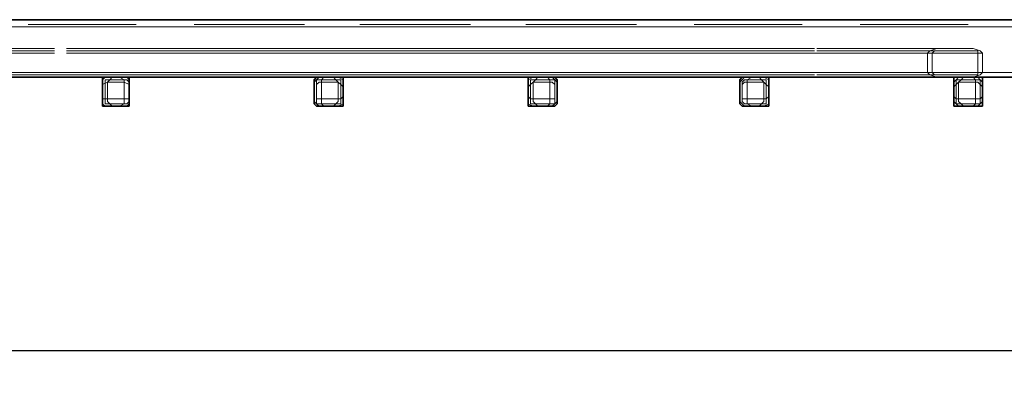
# Model space of a CAD drawing. Units: millimetres. Extents: x 1 to 1656, y 2 to 377.
# Drawn here: x 1369 to 1404, y 115 to 129 of the extents above; entities that cross this region are included whole.
import ezdxf

# ---------------------------------------------------------------- set-up
doc = ezdxf.new("R2010")
doc.units = ezdxf.units.MM
doc.layers.add('PDF _Геометрия', color=7, linetype='Continuous')
doc.styles.add('SP_Текст', font='isocpeur.ttf', dxfattribs={"width": 0.7, "oblique": 15})
doc.dimstyles.new('SP_M1', dxfattribs={"dimtxt": 3.5, "dimasz": 3.5, "dimexe": 1.25, "dimexo": 0.625, "dimtad": 1, "dimdec": 0, "dimlfac": 20, "dimtxsty": 'SP_Текст', "dimblk": 'OBLIQUE', "dimcen": 3.5, "dimadec": 0, "dimazin": 0, "dimtfac": 1, "dimtdec": 0, "dimtmove": 1, "dimatfit": 3, "dimfxl": 1, "dimarcsym": 0})

# ---------------------------------------------------------------- blocks, each defined once
blk = doc.blocks.new('_Oblique')
at = {"color": 0, "linetype": 'ByBlock', "lineweight": -2}
blk.add_line((-0.5, -0.5), (0.5, 0.5), dxfattribs=at)
blk = doc.blocks.new('*D16')
at = {"color": 0, "lineweight": -2, "transparency": 16777216}
for p, q in [((1420.36, 125.971), (1420.36, 115.63)), ((1289.039, 125.209), (1289.039, 115.63)), ((1289.039, 116.88), (1420.36, 116.88))]:
    blk.add_line(p, q, dxfattribs=at)
at = {"layer": 'Defpoints', "color": 0, "transparency": 16777216}
for p in [(1420.36, 126.596), (1289.039, 125.834), (1420.36, 116.88)]:
    blk.add_point(p, dxfattribs=at)
at = {"color": 0, "lineweight": -2, "transparency": 16777216, "xscale": 3.5, "yscale": 3.5, "zscale": 3.5, "rotation": 180}
blk.add_blockref('_Oblique', (1289.039, 116.88), dxfattribs=at)
at = {"color": 0, "lineweight": -2, "transparency": 16777216, "xscale": 3.5, "yscale": 3.5, "zscale": 3.5}
blk.add_blockref('_Oblique', (1420.36, 116.88), dxfattribs=at)
at = {"color": 0, "transparency": 16777216, "insert": (1354.7, 119.255), "char_height": 3.5, "attachment_point": 5, "style": 'SP_Текст'}
blk.add_mtext('2625', dxfattribs=at)

msp = doc.modelspace()

# ---------------------------------------------------------------- linework, layer by layer
at = {"layer": 'PDF _Геометрия', "lineweight": 30}
for points in [[(1414.094, 128.544), (1293.104, 128.544)], [(1371.93, 126.512), (1365.241, 126.512)], [(1371.93, 126.512), (1371.845, 126.512)], [(1371.845, 126.512), (1371.845, 126.427)], [(1371.845, 126.427), (1371.845, 125.58)], [(1372.776, 126.512), (1371.93, 126.512)], [(1379.38, 126.512), (1372.776, 126.512)], [(1372.776, 126.427), (1372.776, 126.512)], [(1372.776, 125.58), (1372.776, 126.427)], [(1379.38, 126.512), (1379.296, 126.427)], [(1379.296, 126.427), (1379.296, 125.58)], [(1380.227, 126.512), (1379.38, 126.512)], [(1386.916, 126.512), (1380.227, 126.512)], [(1380.312, 126.512), (1380.227, 126.512)], [(1380.312, 126.427), (1380.312, 126.512)], [(1380.312, 125.58), (1380.312, 126.427)], [(1386.916, 126.512), (1386.831, 126.512)], [(1386.831, 126.512), (1386.831, 126.427)], [(1386.831, 126.427), (1386.831, 125.58)], [(1387.763, 126.512), (1386.916, 126.512)], [(1394.367, 126.512), (1387.763, 126.512)], [(1387.847, 126.427), (1387.763, 126.512)], [(1387.847, 125.58), (1387.847, 126.427)], [(1394.367, 126.512), (1394.282, 126.427)], [(1394.282, 126.427), (1394.282, 125.58)], [(1395.213, 126.512), (1394.367, 126.512)], [(1401.902, 126.512), (1395.213, 126.512)], [(1395.298, 126.512), (1395.213, 126.512)], [(1395.298, 126.427), (1395.298, 126.512)], [(1395.298, 125.58), (1395.298, 126.427)], [(1401.902, 126.512), (1401.817, 126.512)], [(1401.817, 126.512), (1401.817, 126.427)], [(1401.817, 126.427), (1401.817, 125.58)], [(1402.749, 126.512), (1401.902, 126.512)], [(1409.353, 126.512), (1402.749, 126.512)], [(1402.833, 126.512), (1402.749, 126.512)], [(1402.833, 126.427), (1402.833, 126.512)], [(1402.833, 125.58), (1402.833, 126.427)], [(1371.845, 125.58), (1371.845, 125.496)], [(1372.776, 125.496), (1372.776, 125.58)], [(1379.296, 125.58), (1379.38, 125.496)], [(1380.312, 125.496), (1380.312, 125.58)], [(1386.831, 125.58), (1386.831, 125.496)], [(1387.763, 125.496), (1387.847, 125.58)], [(1394.282, 125.58), (1394.367, 125.496)], [(1395.298, 125.496), (1395.298, 125.58)], [(1401.817, 125.58), (1401.817, 125.496)], [(1402.833, 125.496), (1402.833, 125.58)], [(1371.845, 125.496), (1371.93, 125.496)], [(1371.93, 125.496), (1372.776, 125.496)], [(1379.38, 125.496), (1380.227, 125.496)], [(1380.227, 125.496), (1380.312, 125.496)], [(1386.831, 125.496), (1386.916, 125.496)], [(1386.916, 125.496), (1387.763, 125.496)], [(1394.367, 125.496), (1395.213, 125.496)], [(1395.213, 125.496), (1395.298, 125.496)], [(1401.817, 125.496), (1401.902, 125.496)], [(1401.902, 125.496), (1402.749, 125.496)], [(1402.749, 125.496), (1402.833, 125.496)]]:
    msp.add_lwpolyline(points, close=True, dxfattribs=at)
at = {"layer": 'PDF _Геометрия', "lineweight": 18}
for points in [[(1414.094, 128.29), (1293.104, 128.29)], [(1369.22, 128.544), (1373.03, 128.544)], [(1373.03, 128.374), (1369.22, 128.374)], [(1369.22, 128.374), (1373.03, 128.374)], [(1373.03, 128.29), (1369.22, 128.29)], [(1373.03, 128.29), (1369.22, 128.29)], [(1373.03, 128.29), (1369.22, 128.29)], [(1369.22, 128.29), (1373.03, 128.29)], [(1369.22, 128.29), (1373.03, 128.29)], [(1369.22, 128.29), (1373.03, 128.29)], [(1369.22, 128.29), (1373.03, 128.29)], [(1375.062, 128.544), (1378.957, 128.544)], [(1378.957, 128.374), (1375.062, 128.374)], [(1375.062, 128.374), (1378.957, 128.374)], [(1378.957, 128.29), (1375.062, 128.29)], [(1378.957, 128.29), (1375.062, 128.29)], [(1378.957, 128.29), (1375.062, 128.29)], [(1375.062, 128.29), (1378.957, 128.29)], [(1375.062, 128.29), (1378.957, 128.29)], [(1375.062, 128.29), (1378.957, 128.29)], [(1375.062, 128.29), (1378.957, 128.29)], [(1380.904, 128.544), (1384.799, 128.544)], [(1384.799, 128.374), (1380.904, 128.374)], [(1380.904, 128.374), (1384.799, 128.374)], [(1384.799, 128.29), (1380.904, 128.29)], [(1384.799, 128.29), (1380.904, 128.29)], [(1384.799, 128.29), (1380.904, 128.29)], [(1380.904, 128.29), (1384.799, 128.29)], [(1380.904, 128.29), (1384.799, 128.29)], [(1380.904, 128.29), (1384.799, 128.29)], [(1380.904, 128.29), (1384.799, 128.29)], [(1386.747, 128.544), (1390.641, 128.544)], [(1390.641, 128.374), (1386.747, 128.374)], [(1386.747, 128.374), (1390.641, 128.374)], [(1390.641, 128.29), (1386.747, 128.29)], [(1390.641, 128.29), (1386.747, 128.29)], [(1390.641, 128.29), (1386.747, 128.29)], [(1386.747, 128.29), (1390.641, 128.29)], [(1386.747, 128.29), (1390.641, 128.29)], [(1386.747, 128.29), (1390.641, 128.29)], [(1386.747, 128.29), (1390.641, 128.29)], [(1392.673, 128.544), (1396.483, 128.544)], [(1396.483, 128.374), (1392.673, 128.374)], [(1392.673, 128.374), (1396.483, 128.374)], [(1396.483, 128.29), (1392.673, 128.29)], [(1396.483, 128.29), (1392.673, 128.29)], [(1396.483, 128.29), (1392.673, 128.29)], [(1392.673, 128.29), (1396.483, 128.29)], [(1392.673, 128.29), (1396.483, 128.29)], [(1392.673, 128.29), (1396.483, 128.29)], [(1392.673, 128.29), (1396.483, 128.29)], [(1398.515, 128.544), (1402.325, 128.544)], [(1402.325, 128.374), (1398.515, 128.374)], [(1398.515, 128.374), (1402.325, 128.374)], [(1402.325, 128.29), (1398.515, 128.29)], [(1402.325, 128.29), (1398.515, 128.29)], [(1402.325, 128.29), (1398.515, 128.29)], [(1398.515, 128.29), (1402.325, 128.29)], [(1398.515, 128.29), (1402.325, 128.29)], [(1398.515, 128.29), (1402.325, 128.29)], [(1398.515, 128.29), (1402.325, 128.29)], [(1365.918, 127.358), (1370.067, 127.358)], [(1365.918, 127.358), (1370.152, 127.358)], [(1370.152, 127.358), (1365.918, 127.358)], [(1370.067, 127.358), (1365.918, 127.358)], [(1366.003, 127.528), (1370.152, 127.528)], [(1366.003, 127.443), (1370.152, 127.443)], [(1374.216, 127.528), (1370.575, 127.528)], [(1374.216, 127.443), (1370.575, 127.443)], [(1370.575, 127.358), (1374.3, 127.358)], [(1374.3, 127.358), (1370.575, 127.358)], [(1370.66, 127.358), (1374.385, 127.358)], [(1374.385, 127.358), (1370.66, 127.358)], [(1372.099, 127.358), (1376.248, 127.358)], [(1372.099, 127.358), (1376.332, 127.358)], [(1376.332, 127.358), (1372.099, 127.358)], [(1376.248, 127.358), (1372.099, 127.358)], [(1372.184, 127.528), (1376.417, 127.528)], [(1372.184, 127.443), (1376.417, 127.443)], [(1379.888, 127.528), (1376.248, 127.528)], [(1379.888, 127.443), (1376.248, 127.443)], [(1376.248, 127.358), (1379.973, 127.358)], [(1379.973, 127.358), (1376.248, 127.358)], [(1376.332, 127.358), (1380.058, 127.358)], [(1380.058, 127.358), (1376.332, 127.358)], [(1378.28, 127.358), (1382.428, 127.358)], [(1378.28, 127.358), (1382.513, 127.358)], [(1382.513, 127.358), (1378.28, 127.358)], [(1382.428, 127.358), (1378.28, 127.358)], [(1378.364, 127.528), (1382.598, 127.528)], [(1378.364, 127.443), (1382.598, 127.443)], [(1385.561, 127.528), (1381.92, 127.528)], [(1385.561, 127.443), (1381.92, 127.443)], [(1381.92, 127.358), (1385.646, 127.358)], [(1385.646, 127.358), (1381.92, 127.358)], [(1382.005, 127.358), (1385.731, 127.358)], [(1385.731, 127.358), (1382.005, 127.358)], [(1384.376, 127.358), (1388.609, 127.358)], [(1388.609, 127.358), (1384.376, 127.358)], [(1384.46, 127.358), (1388.694, 127.358)], [(1388.694, 127.358), (1384.46, 127.358)], [(1384.63, 127.528), (1388.779, 127.528)], [(1384.63, 127.443), (1388.779, 127.443)], [(1391.234, 127.528), (1387.509, 127.528)], [(1391.234, 127.443), (1387.509, 127.443)], [(1387.678, 127.358), (1391.319, 127.358)], [(1391.319, 127.358), (1387.678, 127.358)], [(1387.763, 127.358), (1391.403, 127.358)], [(1391.403, 127.358), (1387.763, 127.358)], [(1390.557, 127.358), (1394.79, 127.358)], [(1394.79, 127.358), (1390.557, 127.358)], [(1390.726, 127.358), (1394.875, 127.358)], [(1394.875, 127.358), (1390.726, 127.358)], [(1390.811, 127.528), (1394.959, 127.528)], [(1390.811, 127.443), (1394.959, 127.443)], [(1396.907, 127.528), (1393.181, 127.528)], [(1396.907, 127.443), (1393.181, 127.443)], [(1393.351, 127.358), (1396.991, 127.358)], [(1396.991, 127.358), (1393.351, 127.358)], [(1393.435, 127.358), (1397.161, 127.358)], [(1397.161, 127.358), (1393.435, 127.358)], [(1396.737, 127.358), (1400.886, 127.358)], [(1400.886, 127.358), (1396.737, 127.358)], [(1396.907, 127.358), (1401.055, 127.358)], [(1401.055, 127.358), (1396.907, 127.358)], [(1396.991, 127.528), (1401.225, 127.528)], [(1396.991, 127.443), (1401.225, 127.443)], [(1402.495, 127.528), (1398.854, 127.528)], [(1402.495, 127.443), (1398.854, 127.443)], [(1399.023, 127.358), (1402.664, 127.358)], [(1402.664, 127.358), (1399.023, 127.358)], [(1399.108, 127.358), (1402.833, 127.358)], [(1402.833, 127.358), (1399.108, 127.358)], [(1400.971, 127.443), (1400.886, 127.358)], [(1400.971, 127.443), (1400.886, 127.358)], [(1400.886, 127.358), (1400.886, 126.681)], [(1400.886, 127.358), (1400.886, 126.681)], [(1401.225, 127.528), (1400.971, 127.443)], [(1401.225, 127.528), (1400.971, 127.443)], [(1401.14, 127.443), (1401.055, 127.358)], [(1401.14, 127.443), (1401.055, 127.358)], [(1401.055, 127.358), (1401.055, 126.681)], [(1401.055, 127.358), (1401.055, 126.681)], [(1401.225, 127.443), (1401.14, 127.443)], [(1401.225, 127.443), (1401.14, 127.443)], [(1402.495, 127.528), (1401.225, 127.528)], [(1402.495, 127.443), (1401.225, 127.443)], [(1402.749, 127.443), (1402.495, 127.528)], [(1402.749, 127.443), (1402.495, 127.528)], [(1402.664, 127.443), (1402.495, 127.443)], [(1402.664, 127.443), (1402.495, 127.443)], [(1402.664, 127.358), (1402.664, 127.443)], [(1402.664, 127.358), (1402.664, 127.443)], [(1402.664, 126.681), (1402.664, 127.358)], [(1402.664, 126.681), (1402.664, 127.358)], [(1402.833, 127.358), (1402.749, 127.443)], [(1402.833, 127.358), (1402.749, 127.443)], [(1402.833, 126.681), (1402.833, 127.358)], [(1402.833, 126.681), (1402.833, 127.358)], [(1414.094, 126.681), (1293.104, 126.681)], [(1365.918, 126.681), (1370.067, 126.681)], [(1365.918, 126.681), (1370.152, 126.681)], [(1370.152, 126.681), (1365.918, 126.681)], [(1370.067, 126.681), (1365.918, 126.681)], [(1366.003, 126.596), (1370.152, 126.596)], [(1373.03, 126.681), (1369.22, 126.681)], [(1373.03, 126.681), (1369.22, 126.681)], [(1373.03, 126.681), (1369.22, 126.681)], [(1369.22, 126.681), (1373.03, 126.681)], [(1369.22, 126.681), (1373.03, 126.681)], [(1369.22, 126.681), (1373.03, 126.681)], [(1369.22, 126.681), (1373.03, 126.681)], [(1373.03, 126.596), (1369.22, 126.596)], [(1369.22, 126.596), (1373.03, 126.596)], [(1370.575, 126.681), (1374.3, 126.681)], [(1374.3, 126.681), (1370.575, 126.681)], [(1374.216, 126.596), (1370.575, 126.596)], [(1370.66, 126.681), (1374.385, 126.681)], [(1374.385, 126.681), (1370.66, 126.681)], [(1372.099, 126.681), (1376.248, 126.681)], [(1372.099, 126.681), (1376.332, 126.681)], [(1376.332, 126.681), (1372.099, 126.681)], [(1376.248, 126.681), (1372.099, 126.681)], [(1372.184, 126.596), (1376.417, 126.596)], [(1378.957, 126.681), (1375.062, 126.681)], [(1378.957, 126.681), (1375.062, 126.681)], [(1378.957, 126.681), (1375.062, 126.681)], [(1375.062, 126.681), (1378.957, 126.681)], [(1375.062, 126.681), (1378.957, 126.681)], [(1375.062, 126.681), (1378.957, 126.681)], [(1375.062, 126.681), (1378.957, 126.681)], [(1378.957, 126.596), (1375.062, 126.596)], [(1375.062, 126.596), (1378.957, 126.596)], [(1376.248, 126.681), (1379.973, 126.681)], [(1379.973, 126.681), (1376.248, 126.681)], [(1379.888, 126.596), (1376.248, 126.596)], [(1376.332, 126.681), (1380.058, 126.681)], [(1380.058, 126.681), (1376.332, 126.681)], [(1378.28, 126.681), (1382.428, 126.681)], [(1378.28, 126.681), (1382.513, 126.681)], [(1382.513, 126.681), (1378.28, 126.681)], [(1382.428, 126.681), (1378.28, 126.681)], [(1378.364, 126.596), (1382.598, 126.596)], [(1384.799, 126.681), (1380.904, 126.681)], [(1384.799, 126.681), (1380.904, 126.681)], [(1384.799, 126.681), (1380.904, 126.681)], [(1380.904, 126.681), (1384.799, 126.681)], [(1380.904, 126.681), (1384.799, 126.681)], [(1380.904, 126.681), (1384.799, 126.681)], [(1380.904, 126.681), (1384.799, 126.681)], [(1384.799, 126.596), (1380.904, 126.596)], [(1380.904, 126.596), (1384.799, 126.596)], [(1381.92, 126.681), (1385.646, 126.681)], [(1385.646, 126.681), (1381.92, 126.681)], [(1385.561, 126.596), (1381.92, 126.596)], [(1382.005, 126.681), (1385.731, 126.681)], [(1385.731, 126.681), (1382.005, 126.681)], [(1384.376, 126.681), (1388.609, 126.681)], [(1388.609, 126.681), (1384.376, 126.681)], [(1384.46, 126.681), (1388.694, 126.681)], [(1388.694, 126.681), (1384.46, 126.681)], [(1384.63, 126.596), (1388.779, 126.596)], [(1390.641, 126.681), (1386.747, 126.681)], [(1390.641, 126.681), (1386.747, 126.681)], [(1390.641, 126.681), (1386.747, 126.681)], [(1386.747, 126.681), (1390.641, 126.681)], [(1386.747, 126.681), (1390.641, 126.681)], [(1386.747, 126.681), (1390.641, 126.681)], [(1386.747, 126.681), (1390.641, 126.681)], [(1390.641, 126.596), (1386.747, 126.596)], [(1386.747, 126.596), (1390.641, 126.596)], [(1391.234, 126.596), (1387.509, 126.596)], [(1387.678, 126.681), (1391.319, 126.681)], [(1391.319, 126.681), (1387.678, 126.681)], [(1387.763, 126.681), (1391.403, 126.681)], [(1391.403, 126.681), (1387.763, 126.681)], [(1390.557, 126.681), (1394.79, 126.681)], [(1394.79, 126.681), (1390.557, 126.681)], [(1390.726, 126.681), (1394.875, 126.681)], [(1394.875, 126.681), (1390.726, 126.681)], [(1390.811, 126.596), (1394.959, 126.596)], [(1396.483, 126.681), (1392.673, 126.681)], [(1396.483, 126.681), (1392.673, 126.681)], [(1396.483, 126.681), (1392.673, 126.681)], [(1392.673, 126.681), (1396.483, 126.681)], [(1392.673, 126.681), (1396.483, 126.681)], [(1392.673, 126.681), (1396.483, 126.681)], [(1392.673, 126.681), (1396.483, 126.681)], [(1396.483, 126.596), (1392.673, 126.596)], [(1392.673, 126.596), (1396.483, 126.596)], [(1396.907, 126.596), (1393.181, 126.596)], [(1393.351, 126.681), (1396.991, 126.681)], [(1396.991, 126.681), (1393.351, 126.681)], [(1393.435, 126.681), (1397.161, 126.681)], [(1397.161, 126.681), (1393.435, 126.681)], [(1396.737, 126.681), (1400.886, 126.681)], [(1400.886, 126.681), (1396.737, 126.681)], [(1396.907, 126.681), (1401.055, 126.681)], [(1401.055, 126.681), (1396.907, 126.681)], [(1396.991, 126.596), (1401.225, 126.596)], [(1402.325, 126.681), (1398.515, 126.681)], [(1402.325, 126.681), (1398.515, 126.681)], [(1402.325, 126.681), (1398.515, 126.681)], [(1398.515, 126.681), (1402.325, 126.681)], [(1398.515, 126.681), (1402.325, 126.681)], [(1398.515, 126.681), (1402.325, 126.681)], [(1398.515, 126.681), (1402.325, 126.681)], [(1402.325, 126.596), (1398.515, 126.596)], [(1398.515, 126.596), (1402.325, 126.596)], [(1402.495, 126.596), (1398.854, 126.596)], [(1399.023, 126.681), (1402.664, 126.681)], [(1402.664, 126.681), (1399.023, 126.681)], [(1399.108, 126.681), (1402.833, 126.681)], [(1402.833, 126.681), (1399.108, 126.681)], [(1400.886, 126.681), (1400.971, 126.596)], [(1400.886, 126.681), (1400.971, 126.596)], [(1400.971, 126.596), (1401.225, 126.512)], [(1400.971, 126.596), (1401.225, 126.512)], [(1401.055, 126.681), (1401.14, 126.596)], [(1401.055, 126.681), (1401.14, 126.596)], [(1401.14, 126.596), (1401.225, 126.596)], [(1401.14, 126.596), (1401.225, 126.596)], [(1401.225, 126.596), (1402.495, 126.596)], [(1402.495, 126.596), (1402.664, 126.596)], [(1402.495, 126.512), (1402.749, 126.596)], [(1402.495, 126.596), (1402.664, 126.596)], [(1402.495, 126.512), (1402.749, 126.596)], [(1402.664, 126.596), (1402.664, 126.681)], [(1402.664, 126.596), (1402.664, 126.681)], [(1402.749, 126.596), (1402.833, 126.681)], [(1402.749, 126.596), (1402.833, 126.681)], [(1366.003, 126.512), (1370.152, 126.512)], [(1369.22, 126.512), (1373.03, 126.512)], [(1374.216, 126.512), (1370.575, 126.512)], [(1371.93, 126.512), (1371.845, 126.427)], [(1371.845, 126.427), (1371.845, 126.512)], [(1371.845, 126.512), (1371.93, 126.512)], [(1371.845, 126.427), (1371.845, 126.342)], [(1371.845, 126.427), (1371.845, 125.58)], [(1371.845, 126.342), (1371.845, 125.665)], [(1372.014, 126.342), (1371.845, 126.258)], [(1372.014, 126.342), (1371.845, 126.258)], [(1371.845, 126.258), (1371.845, 126.173)], [(1371.845, 126.258), (1371.845, 126.173)], [(1372.776, 126.512), (1371.93, 126.512)], [(1372.692, 126.512), (1371.93, 126.512)], [(1372.776, 126.512), (1371.93, 126.512)], [(1372.692, 126.427), (1371.93, 126.427)], [(1371.93, 126.427), (1371.93, 126.342)], [(1371.93, 126.342), (1371.93, 125.665)], [(1372.099, 126.427), (1372.014, 126.342)], [(1372.014, 126.342), (1372.099, 126.427)], [(1372.014, 126.342), (1372.099, 126.427)], [(1372.607, 126.342), (1372.014, 126.342)], [(1372.014, 126.342), (1372.014, 125.75)], [(1372.014, 126.342), (1372.607, 126.342)], [(1372.607, 126.342), (1372.014, 126.342)], [(1372.607, 126.342), (1372.014, 126.342)], [(1372.014, 126.342), (1372.014, 125.75)], [(1372.014, 126.342), (1372.014, 125.75)], [(1372.014, 125.75), (1372.014, 126.342)], [(1372.014, 126.342), (1372.607, 126.342)], [(1372.014, 126.342), (1372.607, 126.342)], [(1372.014, 126.342), (1372.607, 126.342)], [(1372.014, 126.342), (1372.607, 126.342)], [(1372.014, 125.75), (1372.014, 126.342)], [(1372.014, 125.75), (1372.014, 126.342)], [(1372.014, 125.75), (1372.014, 126.342)], [(1372.014, 125.75), (1372.014, 126.342)], [(1372.184, 126.512), (1372.099, 126.427)], [(1372.099, 126.427), (1372.184, 126.512)], [(1372.099, 126.427), (1372.184, 126.512)], [(1372.184, 126.512), (1376.417, 126.512)], [(1372.438, 126.512), (1372.184, 126.512)], [(1372.438, 126.512), (1372.184, 126.512)], [(1372.438, 126.512), (1372.184, 126.512)], [(1372.607, 126.427), (1372.438, 126.512)], [(1372.607, 126.427), (1372.438, 126.512)], [(1372.607, 126.342), (1372.607, 126.427)], [(1372.607, 126.342), (1372.607, 126.427)], [(1372.607, 125.75), (1372.607, 126.342)], [(1372.607, 125.75), (1372.607, 126.342)], [(1372.607, 126.342), (1372.607, 125.75)], [(1372.776, 126.258), (1372.607, 126.342)], [(1372.607, 125.75), (1372.607, 126.342)], [(1372.607, 126.342), (1372.607, 125.75)], [(1372.607, 126.342), (1372.607, 125.75)], [(1372.607, 126.342), (1372.607, 125.75)], [(1372.607, 126.342), (1372.776, 126.258)], [(1372.607, 126.342), (1372.607, 125.75)], [(1372.776, 126.427), (1372.692, 126.512)], [(1372.776, 126.342), (1372.692, 126.427)], [(1372.776, 126.512), (1372.776, 126.427)], [(1372.776, 126.342), (1372.776, 126.427)], [(1372.776, 125.58), (1372.776, 126.427)], [(1372.776, 125.665), (1372.776, 126.342)], [(1372.776, 125.665), (1372.776, 126.342)], [(1372.776, 126.173), (1372.776, 126.258)], [(1372.776, 126.258), (1372.776, 126.173)], [(1375.062, 126.512), (1378.957, 126.512)], [(1379.888, 126.512), (1376.248, 126.512)], [(1378.364, 126.512), (1382.598, 126.512)], [(1379.296, 126.427), (1379.38, 126.512)], [(1379.38, 126.427), (1379.296, 126.342)], [(1379.296, 126.427), (1379.296, 125.58)], [(1379.296, 126.342), (1379.296, 125.665)], [(1380.227, 126.512), (1379.38, 126.512)], [(1379.465, 126.512), (1379.38, 126.427)], [(1380.227, 126.512), (1379.38, 126.512)], [(1379.465, 126.427), (1379.38, 126.427)], [(1379.38, 126.427), (1379.38, 126.342)], [(1379.38, 126.342), (1379.38, 125.665)], [(1379.465, 126.342), (1379.38, 126.258)], [(1379.465, 126.342), (1379.38, 126.258)], [(1379.38, 126.258), (1379.38, 126.173)], [(1379.38, 126.258), (1379.38, 126.173)], [(1380.142, 126.512), (1379.465, 126.512)], [(1380.142, 126.427), (1379.465, 126.427)], [(1379.465, 126.342), (1379.55, 126.342)], [(1379.55, 126.342), (1379.465, 126.342)], [(1379.634, 126.512), (1379.55, 126.427)], [(1379.55, 126.427), (1379.634, 126.512)], [(1379.55, 126.427), (1379.634, 126.512)], [(1379.55, 126.427), (1379.55, 126.342)], [(1379.55, 126.342), (1379.55, 126.427)], [(1379.55, 126.342), (1379.55, 126.427)], [(1380.142, 126.342), (1379.55, 126.342)], [(1379.55, 126.342), (1379.55, 125.75)], [(1379.55, 126.342), (1380.142, 126.342)], [(1380.142, 126.342), (1379.55, 126.342)], [(1380.142, 126.342), (1379.55, 126.342)], [(1379.55, 126.342), (1379.55, 125.75)], [(1379.55, 126.342), (1379.55, 125.75)], [(1379.55, 125.75), (1379.55, 126.342)], [(1379.55, 126.342), (1380.142, 126.342)], [(1379.55, 126.342), (1380.142, 126.342)], [(1379.55, 126.342), (1380.142, 126.342)], [(1379.55, 126.342), (1380.142, 126.342)], [(1379.55, 125.75), (1379.55, 126.342)], [(1379.55, 125.75), (1379.55, 126.342)], [(1379.55, 125.75), (1379.55, 126.342)], [(1379.55, 125.75), (1379.55, 126.342)], [(1379.973, 126.512), (1379.634, 126.512)], [(1379.973, 126.512), (1379.634, 126.512)], [(1379.973, 126.512), (1379.634, 126.512)], [(1380.058, 126.427), (1379.973, 126.512)], [(1380.058, 126.427), (1379.973, 126.512)], [(1380.142, 126.342), (1380.058, 126.427)], [(1380.142, 126.342), (1380.058, 126.427)], [(1380.312, 126.427), (1380.142, 126.512)], [(1380.227, 126.427), (1380.142, 126.427)], [(1380.142, 125.75), (1380.142, 126.342)], [(1380.142, 125.75), (1380.142, 126.342)], [(1380.142, 126.342), (1380.142, 125.75)], [(1380.227, 126.258), (1380.142, 126.342)], [(1380.142, 125.75), (1380.142, 126.342)], [(1380.142, 126.342), (1380.142, 125.75)], [(1380.142, 126.342), (1380.142, 125.75)], [(1380.142, 126.342), (1380.142, 125.75)], [(1380.142, 126.342), (1380.227, 126.258)], [(1380.142, 126.342), (1380.142, 125.75)], [(1380.227, 126.512), (1380.312, 126.512)], [(1380.227, 126.342), (1380.227, 126.427)], [(1380.227, 125.665), (1380.227, 126.342)], [(1380.312, 126.173), (1380.227, 126.258)], [(1380.227, 126.258), (1380.312, 126.173)], [(1380.312, 126.512), (1380.312, 126.427)], [(1380.312, 126.342), (1380.312, 126.427)], [(1380.312, 125.58), (1380.312, 126.427)], [(1380.312, 125.665), (1380.312, 126.342)], [(1380.904, 126.512), (1384.799, 126.512)], [(1385.561, 126.512), (1381.92, 126.512)], [(1384.63, 126.512), (1388.779, 126.512)], [(1386.747, 126.512), (1390.641, 126.512)], [(1387.001, 126.512), (1386.831, 126.427)], [(1386.831, 126.427), (1386.831, 126.512)], [(1386.831, 126.512), (1386.916, 126.512)], [(1386.831, 126.427), (1386.831, 126.342)], [(1386.831, 126.427), (1386.831, 125.58)], [(1386.831, 126.342), (1386.831, 125.665)], [(1386.916, 126.258), (1386.831, 126.173)], [(1386.916, 126.258), (1386.831, 126.173)], [(1387.763, 126.512), (1386.916, 126.512)], [(1387.763, 126.512), (1386.916, 126.512)], [(1387.001, 126.427), (1386.916, 126.427)], [(1386.916, 126.427), (1386.916, 126.342)], [(1386.916, 126.342), (1386.916, 125.665)], [(1387.001, 126.342), (1386.916, 126.258)], [(1387.001, 126.342), (1386.916, 126.258)], [(1387.678, 126.512), (1387.001, 126.512)], [(1387.678, 126.427), (1387.001, 126.427)], [(1387.001, 126.342), (1387.085, 126.427)], [(1387.001, 126.342), (1387.085, 126.427)], [(1387.085, 126.427), (1387.001, 126.342)], [(1387.001, 126.342), (1387.593, 126.342)], [(1387.001, 126.342), (1387.593, 126.342)], [(1387.001, 126.342), (1387.593, 126.342)], [(1387.001, 126.342), (1387.593, 126.342)], [(1387.001, 125.75), (1387.001, 126.342)], [(1387.001, 125.75), (1387.001, 126.342)], [(1387.001, 125.75), (1387.001, 126.342)], [(1387.001, 125.75), (1387.001, 126.342)], [(1387.593, 126.342), (1387.001, 126.342)], [(1387.001, 126.342), (1387.001, 125.75)], [(1387.001, 126.342), (1387.593, 126.342)], [(1387.593, 126.342), (1387.001, 126.342)], [(1387.593, 126.342), (1387.001, 126.342)], [(1387.001, 126.342), (1387.001, 125.75)], [(1387.001, 126.342), (1387.001, 125.75)], [(1387.001, 125.75), (1387.001, 126.342)], [(1387.085, 126.427), (1387.17, 126.512)], [(1387.085, 126.427), (1387.17, 126.512)], [(1387.17, 126.512), (1387.085, 126.427)], [(1387.509, 126.512), (1387.17, 126.512)], [(1387.509, 126.512), (1387.17, 126.512)], [(1387.509, 126.512), (1387.17, 126.512)], [(1391.234, 126.512), (1387.509, 126.512)], [(1387.593, 126.427), (1387.509, 126.512)], [(1387.593, 126.427), (1387.509, 126.512)], [(1387.593, 126.342), (1387.593, 126.427)], [(1387.593, 126.342), (1387.593, 126.427)], [(1387.593, 126.342), (1387.593, 125.75)], [(1387.593, 126.342), (1387.593, 125.75)], [(1387.593, 126.342), (1387.593, 125.75)], [(1387.593, 126.342), (1387.593, 125.75)], [(1387.678, 126.342), (1387.593, 126.342)], [(1387.593, 125.75), (1387.593, 126.342)], [(1387.593, 126.342), (1387.678, 126.342)], [(1387.593, 125.75), (1387.593, 126.342)], [(1387.593, 126.342), (1387.593, 125.75)], [(1387.593, 125.75), (1387.593, 126.342)], [(1387.763, 126.427), (1387.678, 126.512)], [(1387.763, 126.427), (1387.678, 126.427)], [(1387.678, 126.342), (1387.763, 126.258)], [(1387.763, 126.258), (1387.678, 126.342)], [(1387.763, 126.512), (1387.847, 126.427)], [(1387.763, 126.342), (1387.763, 126.427)], [(1387.847, 126.342), (1387.763, 126.427)], [(1387.763, 125.665), (1387.763, 126.342)], [(1387.763, 126.258), (1387.763, 126.173)], [(1387.763, 126.173), (1387.763, 126.258)], [(1387.847, 125.58), (1387.847, 126.427)], [(1387.847, 125.665), (1387.847, 126.342)], [(1390.811, 126.512), (1394.959, 126.512)], [(1392.673, 126.512), (1396.483, 126.512)], [(1396.907, 126.512), (1393.181, 126.512)], [(1394.282, 126.427), (1394.367, 126.512)], [(1394.367, 126.427), (1394.282, 126.342)], [(1394.282, 126.427), (1394.282, 125.58)], [(1394.282, 126.342), (1394.282, 125.665)], [(1395.213, 126.512), (1394.367, 126.512)], [(1394.451, 126.512), (1394.367, 126.427)], [(1395.213, 126.512), (1394.367, 126.512)], [(1394.451, 126.427), (1394.367, 126.342)], [(1394.367, 126.342), (1394.367, 125.665)], [(1394.451, 126.342), (1394.367, 126.258)], [(1394.451, 126.342), (1394.367, 126.258)], [(1394.367, 126.258), (1394.367, 126.173)], [(1394.367, 126.258), (1394.367, 126.173)], [(1395.129, 126.512), (1394.451, 126.512)], [(1395.129, 126.427), (1394.451, 126.427)], [(1394.451, 126.342), (1394.536, 126.342)], [(1394.536, 126.342), (1394.451, 126.342)], [(1394.705, 126.512), (1394.536, 126.427)], [(1394.536, 126.427), (1394.705, 126.512)], [(1394.536, 126.427), (1394.705, 126.512)], [(1394.536, 126.427), (1394.536, 126.342)], [(1394.536, 126.342), (1394.536, 126.427)], [(1394.536, 126.342), (1394.536, 126.427)], [(1395.129, 126.342), (1394.536, 126.342)], [(1394.536, 126.342), (1394.536, 125.75)], [(1394.536, 126.342), (1395.129, 126.342)], [(1395.129, 126.342), (1394.536, 126.342)], [(1395.129, 126.342), (1394.536, 126.342)], [(1394.536, 126.342), (1394.536, 125.75)], [(1394.536, 126.342), (1394.536, 125.75)], [(1394.536, 125.75), (1394.536, 126.342)], [(1394.536, 126.342), (1395.129, 126.342)], [(1394.536, 126.342), (1395.129, 126.342)], [(1394.536, 126.342), (1395.129, 126.342)], [(1394.536, 126.342), (1395.129, 126.342)], [(1394.536, 125.75), (1394.536, 126.342)], [(1394.536, 125.75), (1394.536, 126.342)], [(1394.536, 125.75), (1394.536, 126.342)], [(1394.536, 125.75), (1394.536, 126.342)], [(1394.959, 126.512), (1394.705, 126.512)], [(1394.959, 126.512), (1394.705, 126.512)], [(1394.959, 126.512), (1394.705, 126.512)], [(1395.044, 126.427), (1394.959, 126.512)], [(1395.044, 126.427), (1394.959, 126.512)], [(1395.129, 126.342), (1395.044, 126.427)], [(1395.129, 126.342), (1395.044, 126.427)], [(1395.298, 126.427), (1395.129, 126.512)], [(1395.213, 126.427), (1395.129, 126.427)], [(1395.129, 125.75), (1395.129, 126.342)], [(1395.129, 125.75), (1395.129, 126.342)], [(1395.129, 126.342), (1395.129, 125.75)], [(1395.213, 126.258), (1395.129, 126.342)], [(1395.129, 125.75), (1395.129, 126.342)], [(1395.129, 126.342), (1395.129, 125.75)], [(1395.129, 126.342), (1395.129, 125.75)], [(1395.129, 126.342), (1395.129, 125.75)], [(1395.129, 126.342), (1395.213, 126.258)], [(1395.129, 126.342), (1395.129, 125.75)], [(1395.213, 126.512), (1395.298, 126.512)], [(1395.213, 126.342), (1395.213, 126.427)], [(1395.213, 125.665), (1395.213, 126.342)], [(1395.298, 126.173), (1395.213, 126.258)], [(1395.213, 126.258), (1395.298, 126.173)], [(1395.298, 126.512), (1395.298, 126.427)], [(1395.298, 126.342), (1395.298, 126.427)], [(1395.298, 125.58), (1395.298, 126.427)], [(1395.298, 125.665), (1395.298, 126.342)], [(1396.991, 126.512), (1401.225, 126.512)], [(1398.515, 126.512), (1402.325, 126.512)], [(1402.495, 126.512), (1398.854, 126.512)], [(1401.225, 126.512), (1402.495, 126.512)], [(1401.817, 126.427), (1401.817, 126.512)], [(1401.817, 126.512), (1401.902, 126.512)], [(1401.902, 126.427), (1401.817, 126.342)], [(1401.817, 126.427), (1401.817, 125.58)], [(1401.817, 126.342), (1401.817, 125.665)], [(1401.902, 126.258), (1401.817, 126.173)], [(1401.902, 126.258), (1401.817, 126.173)], [(1402.749, 126.512), (1401.902, 126.512)], [(1401.987, 126.512), (1401.902, 126.427)], [(1402.749, 126.512), (1401.902, 126.512)], [(1401.987, 126.427), (1401.902, 126.427)], [(1401.902, 126.427), (1401.902, 126.342)], [(1401.902, 126.342), (1401.902, 125.665)], [(1401.987, 126.342), (1401.902, 126.258)], [(1401.987, 126.342), (1401.902, 126.258)], [(1402.664, 126.512), (1401.987, 126.512)], [(1402.664, 126.427), (1401.987, 126.427)], [(1401.987, 126.342), (1402.071, 126.427)], [(1401.987, 126.342), (1402.071, 126.427)], [(1402.071, 126.427), (1401.987, 126.342)], [(1401.987, 126.342), (1402.579, 126.342)], [(1401.987, 126.342), (1402.579, 126.342)], [(1401.987, 126.342), (1402.579, 126.342)], [(1401.987, 126.342), (1402.579, 126.342)], [(1401.987, 125.75), (1401.987, 126.342)], [(1401.987, 125.75), (1401.987, 126.342)], [(1401.987, 125.75), (1401.987, 126.342)], [(1401.987, 125.75), (1401.987, 126.342)], [(1402.579, 126.342), (1401.987, 126.342)], [(1401.987, 126.342), (1401.987, 125.75)], [(1401.987, 126.342), (1402.579, 126.342)], [(1402.579, 126.342), (1401.987, 126.342)], [(1402.579, 126.342), (1401.987, 126.342)], [(1401.987, 126.342), (1401.987, 125.75)], [(1401.987, 126.342), (1401.987, 125.75)], [(1401.987, 125.75), (1401.987, 126.342)], [(1402.071, 126.427), (1402.156, 126.512)], [(1402.071, 126.427), (1402.156, 126.512)], [(1402.156, 126.512), (1402.071, 126.427)], [(1402.495, 126.512), (1402.156, 126.512)], [(1402.495, 126.512), (1402.156, 126.512)], [(1402.495, 126.512), (1402.156, 126.512)], [(1402.579, 126.427), (1402.495, 126.512)], [(1402.579, 126.427), (1402.495, 126.512)], [(1402.579, 126.342), (1402.579, 126.427)], [(1402.579, 126.342), (1402.579, 126.427)], [(1402.579, 126.342), (1402.579, 125.75)], [(1402.579, 126.342), (1402.579, 125.75)], [(1402.579, 126.342), (1402.579, 125.75)], [(1402.579, 126.342), (1402.579, 125.75)], [(1402.664, 126.342), (1402.579, 126.342)], [(1402.579, 125.75), (1402.579, 126.342)], [(1402.579, 126.342), (1402.664, 126.342)], [(1402.579, 125.75), (1402.579, 126.342)], [(1402.579, 126.342), (1402.579, 125.75)], [(1402.579, 125.75), (1402.579, 126.342)], [(1402.749, 126.427), (1402.664, 126.512)], [(1402.749, 126.427), (1402.664, 126.427)], [(1402.664, 126.342), (1402.749, 126.258)], [(1402.749, 126.258), (1402.664, 126.342)], [(1402.749, 126.512), (1402.833, 126.512)], [(1402.749, 126.342), (1402.749, 126.427)], [(1402.833, 126.342), (1402.749, 126.427)], [(1402.749, 125.665), (1402.749, 126.342)], [(1402.749, 126.258), (1402.833, 126.173)], [(1402.833, 126.173), (1402.749, 126.258)], [(1402.833, 126.512), (1402.833, 126.427)], [(1402.833, 125.58), (1402.833, 126.427)], [(1402.833, 125.665), (1402.833, 126.342)], [(1371.845, 125.834), (1371.845, 126.173)], [(1371.845, 125.834), (1371.845, 126.173)], [(1372.776, 125.834), (1372.776, 126.173)], [(1372.776, 125.834), (1372.776, 126.173)], [(1379.38, 125.834), (1379.38, 126.173)], [(1379.38, 125.834), (1379.38, 126.173)], [(1380.312, 125.834), (1380.312, 126.173)], [(1380.312, 125.834), (1380.312, 126.173)], [(1386.831, 125.834), (1386.831, 126.173)], [(1386.831, 125.834), (1386.831, 126.173)], [(1387.763, 125.834), (1387.763, 126.173)], [(1387.763, 125.834), (1387.763, 126.173)], [(1394.367, 125.834), (1394.367, 126.173)], [(1394.367, 125.834), (1394.367, 126.173)], [(1395.298, 125.834), (1395.298, 126.173)], [(1395.298, 125.834), (1395.298, 126.173)], [(1401.817, 125.834), (1401.817, 126.173)], [(1401.817, 125.834), (1401.817, 126.173)], [(1402.833, 125.834), (1402.833, 126.173)], [(1402.833, 125.834), (1402.833, 126.173)], [(1371.845, 125.834), (1371.845, 125.75)], [(1371.845, 125.75), (1371.845, 125.834)], [(1371.845, 125.75), (1372.014, 125.75)], [(1372.014, 125.75), (1371.845, 125.75)], [(1371.845, 125.665), (1371.845, 125.58)], [(1371.845, 125.58), (1371.93, 125.496)], [(1371.845, 125.496), (1371.845, 125.58)], [(1371.93, 125.665), (1371.93, 125.58)], [(1371.93, 125.58), (1372.692, 125.58)], [(1372.014, 125.75), (1372.607, 125.75)], [(1372.014, 125.75), (1372.607, 125.75)], [(1372.014, 125.665), (1372.014, 125.75)], [(1372.014, 125.75), (1372.607, 125.75)], [(1372.607, 125.75), (1372.014, 125.75)], [(1372.607, 125.75), (1372.014, 125.75)], [(1372.607, 125.75), (1372.014, 125.75)], [(1372.607, 125.75), (1372.014, 125.75)], [(1372.014, 125.75), (1372.014, 125.665)], [(1372.607, 125.75), (1372.014, 125.75)], [(1372.014, 125.665), (1372.099, 125.58)], [(1372.014, 125.665), (1372.099, 125.58)], [(1372.099, 125.58), (1372.184, 125.496)], [(1372.099, 125.58), (1372.184, 125.496)], [(1372.438, 125.496), (1372.607, 125.58)], [(1372.607, 125.58), (1372.438, 125.496)], [(1372.607, 125.75), (1372.607, 125.665)], [(1372.607, 125.75), (1372.776, 125.75)], [(1372.607, 125.665), (1372.607, 125.75)], [(1372.607, 125.75), (1372.776, 125.75)], [(1372.607, 125.58), (1372.607, 125.665)], [(1372.607, 125.665), (1372.607, 125.58)], [(1372.692, 125.58), (1372.776, 125.665)], [(1372.692, 125.496), (1372.776, 125.58)], [(1372.776, 125.75), (1372.776, 125.834)], [(1372.776, 125.75), (1372.776, 125.834)], [(1372.776, 125.58), (1372.776, 125.665)], [(1372.776, 125.58), (1372.776, 125.496)], [(1379.296, 125.665), (1379.38, 125.58)], [(1379.38, 125.496), (1379.296, 125.58)], [(1379.38, 125.834), (1379.38, 125.75)], [(1379.38, 125.75), (1379.38, 125.834)], [(1379.38, 125.75), (1379.465, 125.75)], [(1379.465, 125.75), (1379.38, 125.75)], [(1379.38, 125.665), (1379.38, 125.58)], [(1379.38, 125.58), (1379.465, 125.58)], [(1379.38, 125.58), (1379.465, 125.496)], [(1379.55, 125.75), (1379.465, 125.75)], [(1379.465, 125.75), (1379.55, 125.75)], [(1379.465, 125.58), (1380.142, 125.58)], [(1379.55, 125.75), (1380.142, 125.75)], [(1379.55, 125.75), (1380.142, 125.75)], [(1379.55, 125.665), (1379.55, 125.75)], [(1379.55, 125.75), (1380.142, 125.75)], [(1380.142, 125.75), (1379.55, 125.75)], [(1380.142, 125.75), (1379.55, 125.75)], [(1380.142, 125.75), (1379.55, 125.75)], [(1380.142, 125.75), (1379.55, 125.75)], [(1379.55, 125.75), (1379.55, 125.665)], [(1380.142, 125.75), (1379.55, 125.75)], [(1379.55, 125.665), (1379.55, 125.58)], [(1379.55, 125.665), (1379.55, 125.58)], [(1379.55, 125.58), (1379.634, 125.496)], [(1379.55, 125.58), (1379.634, 125.496)], [(1379.973, 125.496), (1380.058, 125.58)], [(1380.058, 125.58), (1379.973, 125.496)], [(1380.058, 125.58), (1380.142, 125.665)], [(1380.142, 125.665), (1380.058, 125.58)], [(1380.142, 125.75), (1380.142, 125.665)], [(1380.142, 125.75), (1380.227, 125.75)], [(1380.142, 125.665), (1380.142, 125.75)], [(1380.142, 125.75), (1380.227, 125.75)], [(1380.142, 125.496), (1380.312, 125.58)], [(1380.142, 125.58), (1380.227, 125.58)], [(1380.227, 125.75), (1380.312, 125.834)], [(1380.227, 125.75), (1380.312, 125.834)], [(1380.227, 125.58), (1380.227, 125.665)], [(1380.312, 125.58), (1380.312, 125.665)], [(1380.312, 125.58), (1380.312, 125.496)], [(1386.916, 125.75), (1386.831, 125.834)], [(1386.831, 125.834), (1386.916, 125.75)], [(1386.831, 125.665), (1386.831, 125.58)], [(1386.831, 125.58), (1387.001, 125.496)], [(1386.831, 125.496), (1386.831, 125.58)], [(1387.001, 125.75), (1386.916, 125.75)], [(1386.916, 125.75), (1387.001, 125.75)], [(1386.916, 125.665), (1386.916, 125.58)], [(1386.916, 125.58), (1387.001, 125.58)], [(1387.593, 125.75), (1387.001, 125.75)], [(1387.593, 125.75), (1387.001, 125.75)], [(1387.593, 125.75), (1387.001, 125.75)], [(1387.001, 125.75), (1387.001, 125.665)], [(1387.593, 125.75), (1387.001, 125.75)], [(1387.001, 125.75), (1387.593, 125.75)], [(1387.001, 125.75), (1387.593, 125.75)], [(1387.001, 125.665), (1387.001, 125.75)], [(1387.001, 125.75), (1387.593, 125.75)], [(1387.593, 125.75), (1387.001, 125.75)], [(1387.001, 125.665), (1387.085, 125.58)], [(1387.001, 125.665), (1387.085, 125.58)], [(1387.001, 125.58), (1387.678, 125.58)], [(1387.085, 125.58), (1387.17, 125.496)], [(1387.085, 125.58), (1387.17, 125.496)], [(1387.593, 125.58), (1387.509, 125.496)], [(1387.509, 125.496), (1387.593, 125.58)], [(1387.593, 125.665), (1387.593, 125.75)], [(1387.593, 125.75), (1387.678, 125.75)], [(1387.593, 125.75), (1387.593, 125.665)], [(1387.678, 125.75), (1387.593, 125.75)], [(1387.593, 125.665), (1387.593, 125.58)], [(1387.593, 125.58), (1387.593, 125.665)], [(1387.678, 125.75), (1387.763, 125.75)], [(1387.678, 125.75), (1387.763, 125.75)], [(1387.678, 125.58), (1387.763, 125.58)], [(1387.678, 125.496), (1387.763, 125.58)], [(1387.763, 125.75), (1387.763, 125.834)], [(1387.763, 125.75), (1387.763, 125.834)], [(1387.763, 125.58), (1387.763, 125.665)], [(1387.763, 125.58), (1387.847, 125.665)], [(1387.847, 125.58), (1387.763, 125.496)], [(1394.282, 125.665), (1394.367, 125.58)], [(1394.367, 125.496), (1394.282, 125.58)], [(1394.367, 125.834), (1394.367, 125.75)], [(1394.367, 125.75), (1394.367, 125.834)], [(1394.367, 125.75), (1394.451, 125.75)], [(1394.451, 125.75), (1394.367, 125.75)], [(1394.367, 125.665), (1394.451, 125.58)], [(1394.367, 125.58), (1394.451, 125.496)], [(1394.536, 125.75), (1394.451, 125.75)], [(1394.451, 125.75), (1394.536, 125.75)], [(1394.451, 125.58), (1395.129, 125.58)], [(1394.536, 125.75), (1395.129, 125.75)], [(1394.536, 125.75), (1395.129, 125.75)], [(1394.536, 125.665), (1394.536, 125.75)], [(1394.536, 125.75), (1395.129, 125.75)], [(1395.129, 125.75), (1394.536, 125.75)], [(1395.129, 125.75), (1394.536, 125.75)], [(1395.129, 125.75), (1394.536, 125.75)], [(1395.129, 125.75), (1394.536, 125.75)], [(1394.536, 125.75), (1394.536, 125.665)], [(1395.129, 125.75), (1394.536, 125.75)], [(1394.536, 125.665), (1394.536, 125.58)], [(1394.536, 125.665), (1394.536, 125.58)], [(1394.536, 125.58), (1394.705, 125.496)], [(1394.536, 125.58), (1394.705, 125.496)], [(1394.959, 125.496), (1395.044, 125.58)], [(1395.044, 125.58), (1394.959, 125.496)], [(1395.044, 125.58), (1395.129, 125.665)], [(1395.129, 125.665), (1395.044, 125.58)], [(1395.129, 125.75), (1395.129, 125.665)], [(1395.129, 125.75), (1395.213, 125.75)], [(1395.129, 125.665), (1395.129, 125.75)], [(1395.129, 125.75), (1395.213, 125.75)], [(1395.129, 125.496), (1395.298, 125.58)], [(1395.129, 125.58), (1395.213, 125.58)], [(1395.213, 125.75), (1395.298, 125.834)], [(1395.213, 125.75), (1395.298, 125.834)], [(1395.213, 125.58), (1395.213, 125.665)], [(1395.298, 125.58), (1395.298, 125.665)], [(1395.298, 125.58), (1395.298, 125.496)], [(1401.902, 125.75), (1401.817, 125.834)], [(1401.817, 125.834), (1401.902, 125.75)], [(1401.817, 125.665), (1401.902, 125.58)], [(1401.817, 125.496), (1401.817, 125.58)], [(1401.987, 125.75), (1401.902, 125.75)], [(1401.902, 125.75), (1401.987, 125.75)], [(1401.902, 125.665), (1401.902, 125.58)], [(1401.902, 125.58), (1401.987, 125.496)], [(1401.902, 125.58), (1401.987, 125.58)], [(1402.579, 125.75), (1401.987, 125.75)], [(1402.579, 125.75), (1401.987, 125.75)], [(1402.579, 125.75), (1401.987, 125.75)], [(1401.987, 125.75), (1401.987, 125.665)], [(1402.579, 125.75), (1401.987, 125.75)], [(1401.987, 125.75), (1402.579, 125.75)], [(1401.987, 125.75), (1402.579, 125.75)], [(1401.987, 125.665), (1401.987, 125.75)], [(1401.987, 125.75), (1402.579, 125.75)], [(1402.579, 125.75), (1401.987, 125.75)], [(1401.987, 125.665), (1402.071, 125.58)], [(1401.987, 125.665), (1402.071, 125.58)], [(1401.987, 125.58), (1402.664, 125.58)], [(1402.071, 125.58), (1402.156, 125.496)], [(1402.071, 125.58), (1402.156, 125.496)], [(1402.579, 125.58), (1402.495, 125.496)], [(1402.495, 125.496), (1402.579, 125.58)], [(1402.579, 125.665), (1402.579, 125.75)], [(1402.579, 125.75), (1402.664, 125.75)], [(1402.579, 125.75), (1402.579, 125.665)], [(1402.664, 125.75), (1402.579, 125.75)], [(1402.579, 125.665), (1402.579, 125.58)], [(1402.579, 125.58), (1402.579, 125.665)], [(1402.664, 125.75), (1402.749, 125.75)], [(1402.664, 125.75), (1402.749, 125.75)], [(1402.664, 125.58), (1402.749, 125.58)], [(1402.664, 125.496), (1402.749, 125.58)], [(1402.749, 125.75), (1402.833, 125.834)], [(1402.749, 125.75), (1402.833, 125.834)], [(1402.749, 125.58), (1402.749, 125.665)], [(1402.749, 125.58), (1402.833, 125.665)], [(1402.833, 125.58), (1402.833, 125.496)], [(1371.93, 125.496), (1371.845, 125.496)], [(1371.93, 125.496), (1372.692, 125.496)], [(1371.93, 125.496), (1372.776, 125.496)], [(1372.438, 125.496), (1372.184, 125.496)], [(1372.438, 125.496), (1372.184, 125.496)], [(1379.38, 125.496), (1380.227, 125.496)], [(1379.465, 125.496), (1380.142, 125.496)], [(1379.973, 125.496), (1379.634, 125.496)], [(1379.973, 125.496), (1379.634, 125.496)], [(1380.312, 125.496), (1380.227, 125.496)], [(1386.916, 125.496), (1386.831, 125.496)], [(1386.916, 125.496), (1387.763, 125.496)], [(1387.001, 125.496), (1387.678, 125.496)], [(1387.509, 125.496), (1387.17, 125.496)], [(1387.509, 125.496), (1387.17, 125.496)], [(1394.367, 125.496), (1395.213, 125.496)], [(1394.451, 125.496), (1395.129, 125.496)], [(1394.959, 125.496), (1394.705, 125.496)], [(1394.959, 125.496), (1394.705, 125.496)], [(1395.298, 125.496), (1395.213, 125.496)], [(1401.902, 125.496), (1401.817, 125.496)], [(1401.902, 125.496), (1402.749, 125.496)], [(1401.987, 125.496), (1402.664, 125.496)], [(1402.495, 125.496), (1402.156, 125.496)], [(1402.495, 125.496), (1402.156, 125.496)], [(1402.833, 125.496), (1402.749, 125.496)]]:
    msp.add_lwpolyline(points, close=True, dxfattribs=at)

# ---------------------------------------------------------------- dimensions: what is measured, and where the dimension line sits
dim = msp.add_linear_dim(base=(1420.36, 116.88), p1=(1289.039, 125.834), p2=(1420.36, 126.596), dimstyle='SP_M1', override={"dimrnd": 5})
dim.commit()
dim.dimension.update_dxf_attribs({"geometry": '*D16', "text_midpoint": (1354.7, 119.255)})

doc.saveas('drawing.dxf')
